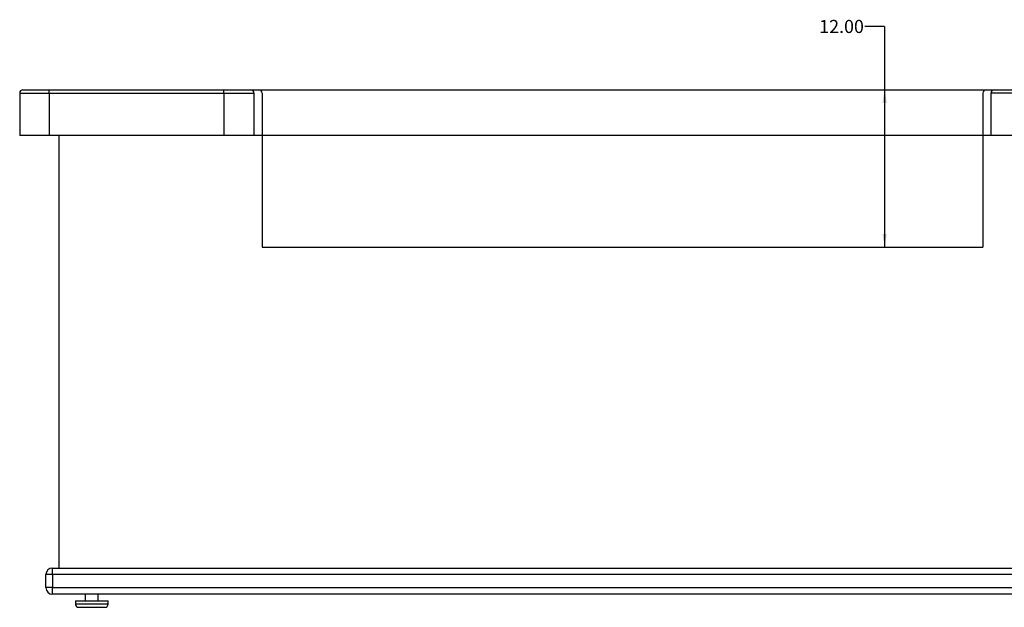
# Model space of a CAD drawing. Units: inches. Extents: x -69 to 142, y -80 to 142.
# Drawn here: x -69 to 6, y -80 to -35 of the extents above; entities that cross this region are included whole.
import ezdxf
from ezdxf.enums import TextEntityAlignment as Align

# ---------------------------------------------------------------- set-up
doc = ezdxf.new("R2010")
doc.units = ezdxf.units.IN
doc.header["$MEASUREMENT"] = 0
doc.layers.add('Default', color=7, linetype='Continuous')
doc.layers.add('DV2_Default', color=7, linetype='Continuous')
doc.styles.add('SEACAD_Solid_Edge_ANSI', font='seans.ttf')
doc.dimstyles.new('ANSI_(inch)', dxfattribs={"dimtxt": 1, "dimasz": 1, "dimexe": 0.5, "dimexo": 0.5, "dimgap": 0.5, "dimtad": 0, "dimtih": 1, "dimtoh": 1, "dimzin": 4, "dimdsep": 46, "dimtxsty": 'SEACAD_Solid_Edge_ANSI', "dimblk1": '_SE_FILLED', "dimblk2": '_SE_FILLED', "dimsah": 1, "dimcen": 0.5, "dimadec": 0, "dimazin": 0, "dimtfac": 1, "dimtofl": 0, "dimtmove": 0, "dimatfit": 3, "dimfxl": 1, "dimtolj": 1, "dimtzin": 4, "dimarcsym": 0})

# ---------------------------------------------------------------- blocks, each defined once
blk = doc.blocks.new('SE1')
at = {"layer": 'DV2_Default', "color": 7, "linetype": 'Continuous'}
for p, q in [((-69.141, -40.917), (-69.141, -44.167)), ((-69.141, -40.917), (-53.569, -40.917)), ((-68.891, -40.667), (22.609, -40.667)), ((-66.891, -40.917), (-66.891, -40.667)), ((-66.891, -40.917), (-66.891, -44.167)), ((-53.569, -40.917), (-53.569, -40.667)), ((-53.569, -40.917), (-53.569, -44.167)), ((-53.569, -40.917), (-51.319, -40.917)), ((-51.266, -40.92), (-51.266, -44.17)), ((-50.641, -40.917), (-50.641, -52.667)), ((4.359, -40.917), (4.359, -52.667)), ((4.984, -40.893), (4.984, -44.167)), ((7.287, -40.917), (4.985, -40.917)), ((22.859, -44.167), (-69.141, -44.167)), ((-66.141, -44.167), (-66.141, -77.167)), ((-50.641, -52.667), (4.359, -52.667)), ((-66.641, -77.167), (20.359, -77.167)), ((-66.641, -77.667), (-66.641, -77.167)), ((-67.141, -78.667), (-67.141, -77.667)), ((-66.641, -77.667), (-67.141, -77.667)), ((20.359, -77.667), (-66.641, -77.667)), ((-66.641, -77.667), (-66.641, -78.667)), ((-66.641, -78.667), (-67.141, -78.667)), ((-66.641, -78.667), (20.359, -78.667)), ((-66.641, -79.167), (-66.641, -78.667)), ((20.359, -79.167), (-66.641, -79.167)), ((-64.141, -79.167), (-64.141, -79.667)), ((-63.141, -79.667), (-63.141, -79.167)), ((-64.891, -79.667), (-62.391, -79.667)), ((-64.891, -79.667), (-64.891, -79.917)), ((-62.391, -79.917), (-64.891, -79.917)), ((-64.641, -80.167), (-62.641, -80.167)), ((-62.391, -79.917), (-62.391, -79.667))]:
    blk.add_line(p, q, dxfattribs=at)
for centre, radius, start, end in [((-68.891, -40.917), 0.25, 90, 180), ((-51.51, -40.927), 0.25, 0, 90), ((-50.891, -40.917), 0.25, 0, 90), ((4.609, -40.917), 0.25, 90, 180), ((5.235, -40.917), 0.25, 90, 180), ((-66.641, -77.667), 0.5, 90, 180), ((-66.641, -78.667), 0.5, 180, 270), ((-64.641, -79.917), 0.25, 180, 270), ((-62.641, -79.917), 0.25, 270, 0)]:
    blk.add_arc(centre, radius, start, end, dxfattribs=at)
blk = doc.blocks.new('DMBLK51')
at = {"layer": 'Default', "linetype": 'Continuous'}
for points in [[(-3.298, -41.667), (-2.965, -41.667), (-3.132, -40.667)], [(-3.298, -51.667), (-3.132, -52.667), (-2.965, -51.667)]]:
    blk.add_hatch(color=7, dxfattribs=at).paths.add_polyline_path(points)
at = {"layer": 'Default', "color": 7, "linetype": 'Continuous'}
for q in [(-4.632, -35.835), (-3.132, -52.667)]:
    blk.add_line((-3.132, -35.835), q, dxfattribs=at)
at = {"layer": 'Default', "color": 7, "linetype": 'Continuous', "style": 'SEACAD_Solid_Edge_ANSI'}
blk.add_text('12.00', height=1, dxfattribs=at).set_placement((-8.121, -35.335), align=Align.TOP_LEFT)
blk = doc.blocks.new('_SE_FILLED')
at = {"color": 0}
blk.add_line((0, 0), (-1, 0), dxfattribs=at)
blk.add_solid([(0, 0), (-1, -0.1665), (-1, 0.1665), (0, 0)], dxfattribs=at)

msp = doc.modelspace()

# ---------------------------------------------------------------- block references
at = {"layer": 'Default'}
msp.add_blockref('SE1', (0, 0), dxfattribs=at)

# ---------------------------------------------------------------- dimensions: what is measured, and where the dimension line sits
at = {"layer": 'Default', "color": 7, "linetype": 'Continuous'}
dim = msp.add_linear_dim(base=(-3.1315, -52.6671), p1=(22.6094, -40.6671), p2=(4.3594, -52.6671), angle=90, text='\\A1;<>\\P ', dimstyle='ANSI_(inch)', dxfattribs=at)
dim.commit()
dim.dimension.update_dxf_attribs({"geometry": 'DMBLK51', "text_midpoint": (-4.6315, -35.8351), "dimtype": 160})

doc.saveas('drawing.dxf')
